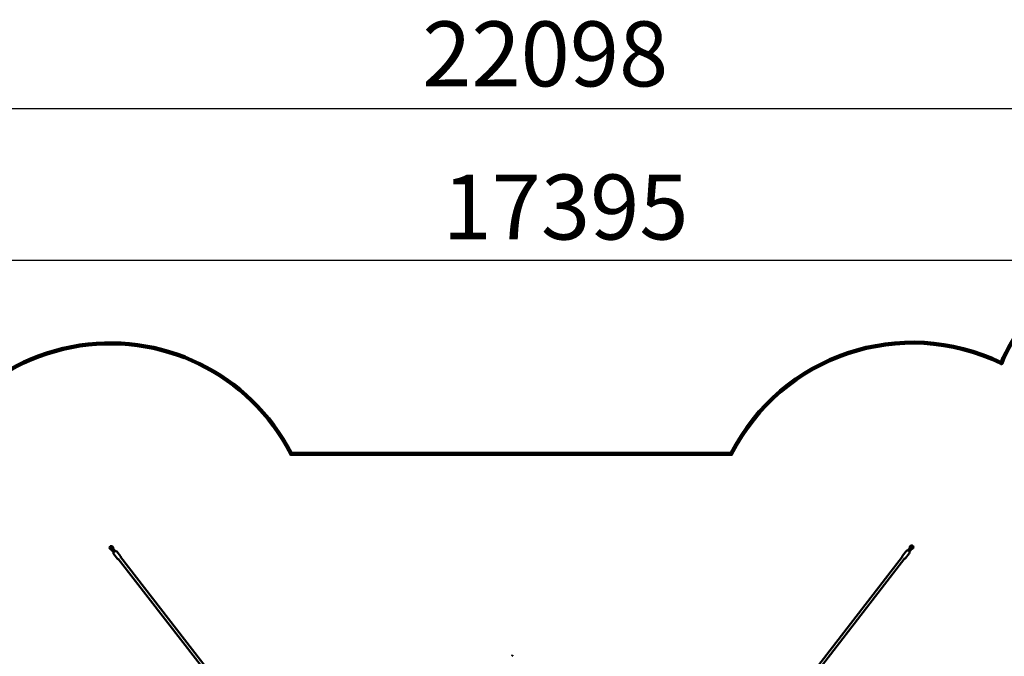
# Model space of a CAD drawing. Units: millimetres. Extents: x 1232 to 25034, y 1571 to 15705.
# Drawn here: x 10077 to 17352, y 11000 to 15705 of the extents above; entities that cross this region are included whole.
import ezdxf

# ---------------------------------------------------------------- set-up
doc = ezdxf.new("R2010")
doc.units = ezdxf.units.MM
for name, color, linetype, lineweight in [('ЗОНА БЕЗОПАСНОСТИ', 251, 'Continuous', 90), ('МАФ', 7, 'Continuous', 50), ('РАЗМЕРЫ', 250, 'Continuous', 25)]:
    doc.layers.add(name, color=color, linetype=linetype, lineweight=lineweight)
doc.styles.get("Standard").update_dxf_attribs({"font": 'candara.ttf'})
doc.dimstyles.new('ISO-25', dxfattribs={"dimtxt": 480, "dimasz": 50, "dimexe": 11.25, "dimexo": 0.63, "dimgap": 15, "dimtad": 1, "dimdec": 0, "dimtxsty": 'Standard', "dimblk": 'OBLIQUE', "dimcen": 2.5, "dimadec": 0, "dimazin": 0, "dimtfac": 1, "dimtdec": 0, "dimtmove": 0, "dimatfit": 3, "dimfxl": 1, "dimarcsym": 0})

# ---------------------------------------------------------------- blocks, each defined once
blk = doc.blocks.new('_Oblique')
at = {"color": 0, "linetype": 'ByBlock', "lineweight": -2}
blk.add_line((-0.5, -0.5), (0.5, 0.5), dxfattribs=at)
blk = doc.blocks.new('*D26')
at = {"layer": 'Defpoints', "color": 0, "transparency": 16777216}
for p in [(25008.7, 15048.2), (2910.9, 13801.4), (25008.7, 13801.4)]:
    blk.add_point(p, dxfattribs=at)
at = {"layer": 'РАЗМЕРЫ', "color": 0, "lineweight": -2, "transparency": 16777216}
for p, q in [((2910.9, 13802.1), (2910.9, 15059.5)), ((25008.7, 13802.1), (25008.7, 15059.5)), ((2910.9, 15048.2), (25008.7, 15048.2))]:
    blk.add_line(p, q, dxfattribs=at)
at = {"layer": 'РАЗМЕРЫ', "color": 0, "lineweight": -2, "transparency": 16777216, "xscale": 50, "yscale": 50, "zscale": 50, "rotation": 180}
blk.add_blockref('_Oblique', (2910.9, 15048.2), dxfattribs=at)
at = {"layer": 'РАЗМЕРЫ', "color": 0, "lineweight": -2, "transparency": 16777216, "xscale": 50, "yscale": 50, "zscale": 50}
blk.add_blockref('_Oblique', (25008.7, 15048.2), dxfattribs=at)
at = {"layer": 'РАЗМЕРЫ', "color": 0, "transparency": 16777216, "insert": (13959.8, 15389.7), "char_height": 480, "attachment_point": 5}
blk.add_mtext('22098', dxfattribs=at)
blk = doc.blocks.new('*D27')
at = {"layer": 'Defpoints', "color": 0, "transparency": 16777216}
for p in [(22806.3, 13928.4), (5410.9, 13408.8), (22806.3, 13447.9)]:
    blk.add_point(p, dxfattribs=at)
at = {"layer": 'РАЗМЕРЫ', "color": 0, "lineweight": -2, "transparency": 16777216}
for p, q in [((5410.9, 13409.5), (5410.9, 13939.6)), ((5410.9, 13928.4), (22806.3, 13928.4)), ((22806.3, 13448.6), (22806.3, 13939.6))]:
    blk.add_line(p, q, dxfattribs=at)
at = {"layer": 'РАЗМЕРЫ', "color": 0, "lineweight": -2, "transparency": 16777216, "xscale": 50, "yscale": 50, "zscale": 50, "rotation": 180}
blk.add_blockref('_Oblique', (5410.9, 13928.4), dxfattribs=at)
at = {"layer": 'РАЗМЕРЫ', "color": 0, "lineweight": -2, "transparency": 16777216, "xscale": 50, "yscale": 50, "zscale": 50}
blk.add_blockref('_Oblique', (22806.3, 13928.4), dxfattribs=at)
at = {"layer": 'РАЗМЕРЫ', "color": 0, "transparency": 16777216, "insert": (14110, 14258), "char_height": 480, "attachment_point": 5}
blk.add_mtext('17395', dxfattribs=at)

msp = doc.modelspace()

# ---------------------------------------------------------------- linework, layer by layer
at = {"layer": 'ЗОНА БЕЗОПАСНОСТИ'}
msp.add_lwpolyline([(9252.2, 11941.6, -0.753639), (12082.5, 12495.1), (15334.4, 12495.1, -0.409872), (17330.3, 13165.7, -0.342565), (18383.4, 13794), (18885.3, 13732.4, -0.414214), (19756, 12617.9), (19542.3, 10877.8, -0.15181), (20344.2, 10490.9), (23008.7, 10490.9, -0.414214), (25008.7, 8490.9), (25008.7, 7490.9, -0.414214), (23008.7, 5490.9), (20464.5, 5490.9, -0.473981), (18461, 4316.8), (18179.8, 4169, -0.787929), (15344, 3486.6), (12089.2, 3486.6, -0.450129), (9916.3, 2919.2, 0.226198)], format="xyb", dxfattribs=at)
at = {"layer": 'МАФ'}
for p, q in [((10743.6, 11808.6), (10741, 11800.3)), ((10741, 11800.3), (10744, 11796.4)), ((10741, 11800.3), (10749.3, 11789.1)), ((10746.6, 11812.7), (10750.5, 11807.8)), ((10750.3, 11789.1), (10752.8, 11791)), ((10770.8, 11767.9), (10750.8, 11793.6)), ((10760.3, 11814.1), (10751, 11814.2)), ((10763.2, 11810.5), (10760.3, 11814.1)), ((10783.5, 11777.7), (10763.4, 11803.4)), ((10765.5, 11800.8), (10767.9, 11802.8)), ((16637.6, 11781.9), (16657.5, 11807.7)), ((16650.3, 11772.1), (16670.2, 11797.9)), ((16661.6, 11818.9), (16652.7, 11808)), ((16653, 11807), (16655.5, 11805.1)), ((16661.6, 11818.9), (16658.5, 11814.9)), ((16670.2, 11818.4), (16661.6, 11818.9)), ((16668.2, 11795.3), (16670.7, 11793.4)), ((16675, 11816.5), (16671.2, 11811.5)), ((16677, 11799.9), (16679.8, 11803.6)), ((16679.8, 11803.6), (16677.5, 11812.7)), ((10798.7, 11720.6), (10772, 11755)), ((10822.4, 11739), (10795.7, 11773.4)), ((10804.2, 11720.9), (10804.2, 11720.9)), ((13487.2, 8269.7), (10804.2, 11720.9)), ((13503.8, 8282.5), (10820.8, 11733.8)), ((10820.8, 11733.8), (10820.8, 11733.8)), ((13927, 8279.3), (16600.4, 11737.8)), ((13943.5, 8266.3), (16617, 11725)), ((16598.8, 11743.1), (16625.4, 11777.5)), ((16600.4, 11737.8), (16600.4, 11737.9)), ((16617, 11725), (16617, 11725)), ((16622.5, 11724.7), (16649.2, 11759.2))]:
    msp.add_line(p, q, dxfattribs=at)
for centre, major_axis, ratio, start_param, end_param in [((10757.1, 11798.5), (-9.39, -7.31), 0.782433, -1.079255, -0.032058), ((10757.1, 11798.5), (-9.39, -7.31), 0.782433, -0.032058, 0.359084), ((10757.1, 11798.5), (-9.39, -7.31), 0.782433, -2.126453, -1.602854), ((10757.1, 11798.5), (9.39, 7.31), 0.782433, -0.032058, 1.01514), ((10757.1, 11798.5), (9.39, 7.31), 0.782433, -0.359084, -0.032058), ((16663.9, 11802.8), (-9.42, 7.28), 0.782433, -0.032058, 0.359084), ((16663.9, 11802.8), (-9.42, 7.28), 0.782433, -1.079255, -0.032058), ((16663.9, 11802.8), (-9.42, 7.28), 0.782433, -2.126453, -1.602854), ((16663.9, 11802.8), (9.42, -7.28), 0.782433, -0.359084, -0.032058), ((16663.9, 11802.8), (9.42, -7.28), 0.782433, -0.032058, 1.01514), ((10812.5, 11727.3), (8.29, 6.44), 0.782445, -0.000006, 0.000107), ((16608.7, 11731.4), (8.31, -6.42), 0.782445, 0.000009, 0.000122)]:
    msp.add_ellipse(centre, major_axis=major_axis, ratio=ratio, start_param=start_param, end_param=end_param, dxfattribs=at)
at = {"layer": 'МАФ', "extrusion": (0, 0, -1)}
for centre, major_axis, start_param, end_param in [((10757.1, 11798.5), (9.39, 7.31), -2.062337, -1.538739), ((10757.1, 11798.5), (-6.32, -4.91), 0.032058, 1.602854), ((10757.1, 11798.5), (-6.32, -4.91), 0, 0.032058), ((10757.1, 11798.5), (6.32, 4.91), -1.538739, 0), ((16663.9, 11802.8), (-6.33, 4.89), 0, 0.032058), ((16663.9, 11802.8), (-6.33, 4.89), 0.032058, 1.602854), ((16663.9, 11802.8), (9.42, -7.28), -2.062337, -1.538739), ((16663.9, 11802.8), (6.33, -4.89), -1.538739, 0)]:
    msp.add_ellipse(centre, major_axis=major_axis, ratio=0.782433, start_param=start_param, end_param=end_param, dxfattribs=at)
at = {"layer": 'МАФ'}
for points, weights in [([(10743.6, 11808.6), (10744.9, 11810.7), (10746.6, 11812.7)], [2.29914149008, 2.27263991348, 2.14022570937]), ([(10747.7, 11801.5), (10746.2, 11798.9), (10744, 11796.4)], [2.1857421968, 2.1857421968, 2.02881296789]), ([(10744, 11796.4), (10746.1, 11793.5), (10747.6, 11791.4)], [1.67016296758, 1.79935052286, 1.79935052286]), ([(10746.6, 11812.7), (10748.8, 11813.7), (10751, 11814.2)], [2.07760570366, 2.19374970599, 2.22595377546]), ([(10747.6, 11791.4), (10748.5, 11790.2), (10749.3, 11789.1)], [1.7561729165, 1.7561729165, 1.70784699243]), ([(10750.5, 11807.8), (10749.2, 11804.2), (10747.7, 11801.5)], [2.02881296774, 2.18574219707, 2.18574219707]), ([(10757.2, 11808.6), (10754.3, 11808), (10750.5, 11807.8)], [2.08479845679, 2.08479845678, 1.93511666229]), ([(10763.2, 11810.5), (10760.2, 11809.2), (10757.2, 11808.6)], [1.93511666188, 2.08479845678, 2.08479845677]), ([(10766.7, 11805.6), (10765.3, 11807.6), (10763.2, 11810.5)], [1.79688627051, 1.79688627051, 1.66787564095]), ([(10768.2, 11803.5), (10767.5, 11804.5), (10766.7, 11805.6)], [1.67916181868, 1.71347964145, 1.71347964145]), ([(16654.6, 11810.3), (16653.6, 11809.1), (16652.7, 11808)], [1.75614922751, 1.75614922751, 1.70782395531]), ([(16658.5, 11814.9), (16656.2, 11812.2), (16654.6, 11810.3)], [1.70164486831, 1.83326755709, 1.83326755709]), ([(16664.4, 11812.7), (16661.5, 11813.5), (16658.5, 11814.9)], [2.11631345857, 2.11631345857, 1.96436898877]), ([(16671.2, 11811.5), (16667.4, 11811.9), (16664.4, 11812.7)], [1.96436898863, 2.11631345882, 2.11631345882]), ([(16670.2, 11818.4), (16672.6, 11817.7), (16675, 11816.5)], [2.23029132609, 2.20458336655, 2.0761344424]), ([(16673.7, 11805.2), (16672.3, 11807.9), (16671.2, 11811.5)], [2.16083810706, 2.16083810705, 2.00569691131]), ([(16671.5, 11793.3), (16672.2, 11794.3), (16673.1, 11795.3)], [1.67913860412, 1.71345595245, 1.71345595245]), ([(16673.1, 11795.3), (16674.7, 11797.2), (16677, 11799.9)], [1.76991097924, 1.76991097924, 1.64283708845]), ([(16677, 11799.9), (16675, 11802.5), (16673.7, 11805.2)], [2.00569691088, 2.16083810706, 2.16083810704]), ([(16675, 11816.5), (16676.5, 11814.6), (16677.5, 11812.7)], [2.1583230161, 2.27897934322, 2.31243457691])]:
    msp.add_rational_spline(points, weights, degree=2, dxfattribs=at)
for points in [[(10749.3, 11789.1), (10749.6, 11789.1), (10750, 11789.1), (10750.3, 11789.1)], [(10767.9, 11802.8), (10768, 11803), (10768.1, 11803.3), (10768.2, 11803.5)], [(16652.7, 11808), (16652.8, 11807.7), (16652.9, 11807.3), (16653, 11807)], [(16670.7, 11793.4), (16670.9, 11793.4), (16671.2, 11793.4), (16671.5, 11793.3)]]:
    msp.add_open_spline(points, degree=3, dxfattribs=at)
for points, knots in [([(10776.3, 11774.6), (10775.1, 11773.7), (10774, 11772.7), (10772.1, 11770.4), (10771.4, 11769.1), (10770.2, 11766.4), (10769.8, 11765), (10769.5, 11762), (10769.6, 11760.5), (10770.3, 11757.8), (10770.9, 11756.5), (10771.8, 11755.3), (10771.9, 11755.1), (10772, 11755)], [2.085351, 2.085351, 2.085351, 2.085351, 2.405922, 2.405922, 2.726493, 2.726493, 3.047064, 3.047064, 3.364979, 3.364979, 3.652639, 3.652639, 3.688205, 3.688205, 3.688205, 3.688205]), ([(10795.7, 11773.4), (10794.9, 11774.4), (10793.9, 11775.3), (10791.7, 11776.7), (10790.4, 11777.2), (10787.8, 11777.9), (10786.3, 11778), (10783.5, 11777.8), (10782.1, 11777.5), (10779.4, 11776.5), (10778.1, 11775.9), (10776.7, 11774.9), (10776.5, 11774.8), (10776.3, 11774.6)], [0.546613, 0.546613, 0.546613, 0.546613, 0.819965, 0.819965, 1.103777, 1.103777, 1.411525, 1.411525, 1.719273, 1.719273, 2.027021, 2.027021, 2.085351, 2.085351, 2.085351, 2.085351]), ([(10798.7, 11720.6), (10799.5, 11719.6), (10800.5, 11718.7), (10802.7, 11717.3), (10804, 11716.8), (10806.1, 11716.2), (10807, 11716.1), (10807.9, 11716.1)], [3.6882054, 3.6882054, 3.6882054, 3.6882054, 3.9615572, 3.9615572, 4.2453701, 4.2453701, 4.4411939, 4.4411939, 4.4411939, 4.4411939]), ([(10824.5, 11729), (10824.6, 11729.5), (10824.7, 11730), (10824.9, 11732), (10824.8, 11733.5), (10824.1, 11736.2), (10823.5, 11737.5), (10822.6, 11738.7), (10822.5, 11738.9), (10822.4, 11739)], [6.0766435, 6.0766435, 6.0766435, 6.0766435, 6.1886564, 6.1886564, 6.506572, 6.506572, 6.7942313, 6.7942313, 6.829798, 6.829798, 6.829798, 6.829798]), ([(16598.8, 11743.1), (16598, 11742), (16597.4, 11740.9), (16596.5, 11738.4), (16596.4, 11737), (16596.4, 11734.8), (16596.5, 11733.9), (16596.7, 11733)], [2.5977683, 2.5977683, 2.5977683, 2.5977683, 2.8711201, 2.8711201, 3.154933, 3.154933, 3.3507568, 3.3507568, 3.3507568, 3.3507568]), ([(16613.3, 11720.2), (16613.8, 11720.2), (16614.3, 11720.3), (16616.3, 11720.6), (16617.7, 11721), (16620.2, 11722.4), (16621.3, 11723.3), (16622.3, 11724.4), (16622.4, 11724.6), (16622.5, 11724.7)], [4.9862064, 4.9862064, 4.9862064, 4.9862064, 5.0982193, 5.0982193, 5.4161349, 5.4161349, 5.7037942, 5.7037942, 5.7393609, 5.7393609, 5.7393609, 5.7393609]), ([(16645.5, 11778.2), (16644.3, 11779.2), (16643, 11780), (16640.4, 11781.2), (16638.9, 11781.7), (16636, 11782.1), (16634.5, 11782.1), (16631.6, 11781.7), (16630.2, 11781.2), (16627.7, 11779.9), (16626.6, 11779), (16625.6, 11777.8), (16625.5, 11777.7), (16625.4, 11777.5)], [0.994914, 0.994914, 0.994914, 0.994914, 1.315485, 1.315485, 1.636056, 1.636056, 1.956627, 1.956627, 2.274542, 2.274542, 2.562202, 2.562202, 2.597768, 2.597768, 2.597768, 2.597768]), ([(16649.2, 11759.2), (16649.9, 11760.2), (16650.6, 11761.4), (16651.4, 11763.9), (16651.5, 11765.2), (16651.5, 11768), (16651.2, 11769.4), (16650.3, 11772.1), (16649.7, 11773.3), (16648.1, 11775.7), (16647.2, 11776.8), (16645.9, 11777.9), (16645.7, 11778.1), (16645.5, 11778.2)], [5.739361, 5.739361, 5.739361, 5.739361, 6.012713, 6.012713, 6.296526, 6.296526, 6.604273, 6.604273, 6.912021, 6.912021, 7.219769, 7.219769, 7.2781, 7.2781, 7.2781, 7.2781]), ([(13717.1, 11007.3), (13717, 11007.3), (13717, 11007.2), (13716.8, 11007.2), (13716.7, 11007.1), (13716.6, 11007), (13716.5, 11006.8), (13716.2, 11006.3), (13716.1, 11005.8), (13716.1, 11004.9), (13716.2, 11004.3), (13716.5, 11003.8), (13716.6, 11003.7), (13716.8, 11003.5), (13716.8, 11003.5), (13717, 11003.4), (13717.1, 11003.4), (13717.1, 11003.4)], [0.2245358, 0.2245358, 0.2245358, 0.2245358, 0.245326, 0.245326, 0.2713437, 0.2713437, 0.3117848, 0.3117848, 0.4490717, 0.4490717, 0.5863586, 0.5863586, 0.6267996, 0.6267996, 0.6528173, 0.6528173, 0.6736075, 0.6736075, 0.6736075, 0.6736075]), ([(13717.1, 11003.4), (13717.2, 11003.4), (13717.3, 11003.4), (13717.4, 11003.5), (13717.5, 11003.6), (13717.7, 11003.7), (13717.8, 11003.8), (13718.1, 11004.3), (13718.2, 11004.9), (13718.2, 11005.3), (13718.2, 11005.8), (13718.1, 11006.3), (13717.8, 11006.9), (13717.7, 11007), (13717.5, 11007.1), (13717.4, 11007.2), (13717.3, 11007.2), (13717.2, 11007.3), (13717.1, 11007.3)], [0.6736075, 0.6736075, 0.6736075, 0.6736075, 0.6943977, 0.6943977, 0.7204154, 0.7204154, 0.7608564, 0.7608564, 0.8981433, 0.8981433, 0.8981433, 1.0354302, 1.0354302, 1.0758713, 1.0758713, 1.101889, 1.101889, 1.1226792, 1.1226792, 1.1226792, 1.1226792])]:
    msp.add_open_spline(points, degree=3, knots=knots, dxfattribs=at)

# ---------------------------------------------------------------- dimensions: what is measured, and where the dimension line sits
at = {"layer": 'РАЗМЕРЫ'}
for base, p1, p2, picture, middle in [((25008.7, 15048.2), (2910.9, 13801.4), (25008.7, 13801.4), '*D26', (13959.8, 15048.2)), ((22806.3, 13928.4), (5410.9, 13408.8), (22806.3, 13447.9), '*D27', (14110, 13928.4))]:
    dim = msp.add_linear_dim(base=base, p1=p1, p2=p2, dimstyle='ISO-25', dxfattribs=at)
    dim.commit()
    dim.dimension.update_dxf_attribs({"geometry": picture, "text_midpoint": middle, "dimtype": 160})

doc.saveas('drawing.dxf')
